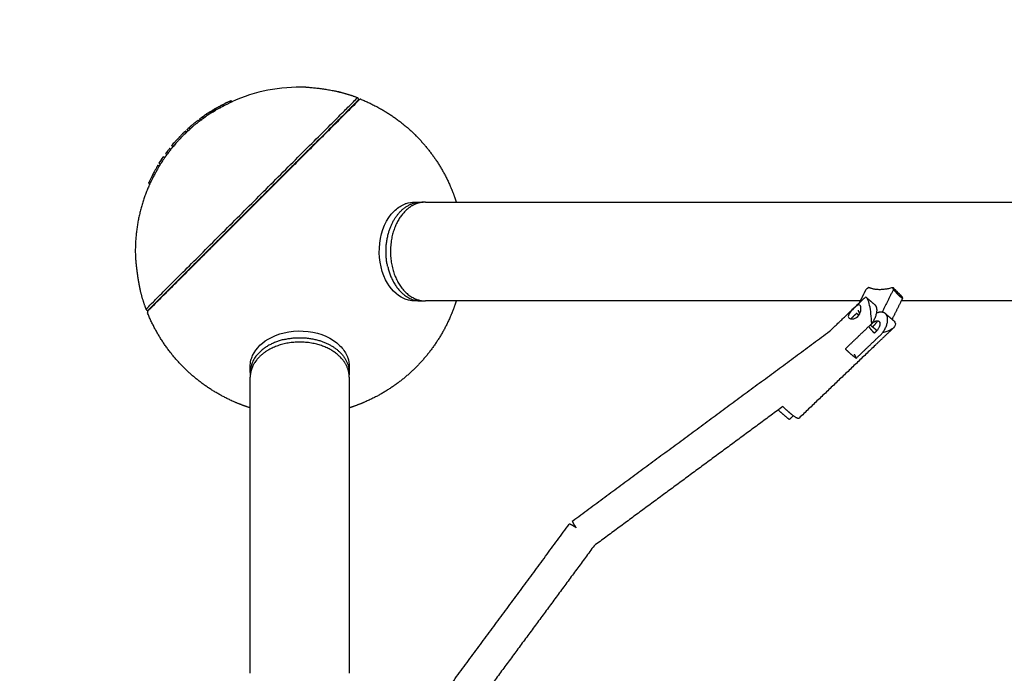
# Model space of a CAD drawing. Units: millimetres. Extents: x -4047 to 4047, y -4047 to 4047.
# Drawn here: x -2170 to -1570, y 1742 to 2141 of the extents above; entities that cross this region are included whole.
import ezdxf

# ---------------------------------------------------------------- set-up
doc = ezdxf.new("R2010")
doc.units = ezdxf.units.MM
doc.header["$MEASUREMENT"] = 0
doc.linetypes.add('Dashed', pattern=[4.699, 3.175, -1.524])
doc.layers.add('Component', color=7, linetype='Continuous', true_color=0x000000)
doc.layers.add('EN', color=70, linetype='Dashed', lineweight=60, true_color=0x7fff00)

msp = doc.modelspace()

# ---------------------------------------------------------------- linework, layer by layer
at = {"layer": 'Component', "color": 18, "lineweight": -3, "true_color": 0x000000}
for points, degree in [([(-1996.08, 2099.81), (-2011.56, 2100.39), (-2026.95, 2097.38), (-2041.06, 2091.01)], 3), ([(-2041.78, 2091.71), (-2041.78, 2091.71), (-2041.75, 2091.68), (-2041.69, 2091.62)], 3), ([(-2041.69, 2091.62), (-2041.68, 2091.61), (-2041.67, 2091.6), (-2041.65, 2091.59)], 3), ([(-2040.95, 2090.88), (-2041.3, 2091.23), (-2041.65, 2091.59)], 2), ([(-2055.8, 2082.78), (-2056.69, 2082.18), (-2057.53, 2081.55), (-2058.35, 2080.88)], 3), ([(-2056.59, 2082.24), (-2056.86, 2082.05), (-2057.13, 2081.87), (-2057.4, 2081.68)], 3), ([(-2055.76, 2082.81), (-2056.12, 2083.16), (-2056.47, 2083.51)], 2), ([(-2052.77, 2084.63), (-2053.79, 2084.07), (-2054.77, 2083.48), (-2055.72, 2082.84)], 3), ([(-2053.99, 2083.97), (-2054.28, 2083.79), (-2054.57, 2083.6), (-2054.85, 2083.4)], 3), ([(-2053.99, 2083.97), (-2053.03, 2084.59), (-2052.03, 2085.18), (-2050.99, 2085.72)], 3), ([(-2051.96, 2086.27), (-2052.47, 2085.96), (-2052.97, 2085.65), (-2053.48, 2085.34)], 3), ([(-2052.77, 2084.63), (-2053.12, 2084.99), (-2053.48, 2085.34)], 2), ([(-2050.99, 2085.72), (-2051.59, 2085.36), (-2052.18, 2085), (-2052.77, 2084.63)], 3), ([(-2051.97, 2086.27), (-2052, 2086.3), (-2052.04, 2086.33)], 2), ([(-2051.7, 2086.42), (-2051.79, 2086.37), (-2051.87, 2086.32), (-2051.96, 2086.27)], 3), ([(-2051.06, 2085.78), (-2051.38, 2086.1), (-2051.7, 2086.42)], 2), ([(-2051.04, 2085.76), (-2051.05, 2085.77), (-2051.06, 2085.78)], 2), ([(-2050.99, 2085.72), (-2051.02, 2085.74), (-2051.04, 2085.76)], 2), ([(-2062.73, 2078.83), (-2062.76, 2078.85), (-2062.78, 2078.88)], 2), ([(-2061.49, 2079.8), (-2061.14, 2079.45), (-2060.79, 2079.11)], 2), ([(-2059.06, 2081.59), (-2059.61, 2081.19), (-2060.16, 2080.79), (-2060.7, 2080.38)], 3), ([(-2059.99, 2079.67), (-2060.34, 2080.03), (-2060.7, 2080.38)], 2), ([(-2059.99, 2079.67), (-2059.16, 2080.38), (-2058.3, 2081.05), (-2057.4, 2081.68)], 3), ([(-2058.35, 2080.88), (-2058.9, 2080.49), (-2059.45, 2080.08), (-2059.99, 2079.67)], 3), ([(-2058.35, 2080.88), (-2058.7, 2081.24), (-2059.06, 2081.59)], 2), ([(-2071.34, 2071.25), (-2071.84, 2070.75), (-2072.32, 2070.23), (-2072.78, 2069.69)], 3), ([(-2070.63, 2070.54), (-2071.13, 2070.04), (-2071.61, 2069.52), (-2072.07, 2068.98)], 3), ([(-2068.65, 2072.48), (-2068.96, 2072.8), (-2069.28, 2073.11)], 2), ([(-2068.37, 2074.06), (-2068.38, 2074.07), (-2068.39, 2074.08)], 2), ([(-2068.34, 2074.03), (-2068.36, 2074.05), (-2068.37, 2074.06), (-2068.38, 2074.07)], 3), ([(-2067.69, 2073.38), (-2068.01, 2073.7), (-2068.33, 2074.02)], 2), ([(-2067.67, 2073.36), (-2067.68, 2073.37), (-2067.69, 2073.38)], 2), ([(-2067.62, 2073.31), (-2067.64, 2073.33), (-2067.67, 2073.36)], 2), ([(-2067.17, 2075.07), (-2067.19, 2075.1), (-2067.22, 2075.13)], 2), ([(-2066.53, 2074.44), (-2066.84, 2074.75), (-2067.16, 2075.07)], 2), ([(-2066.5, 2074.41), (-2066.51, 2074.42), (-2066.53, 2074.44)], 2), ([(-2066.51, 2074.42), (-2066.51, 2074.42), (-2066.51, 2074.42), (-2066.51, 2074.43)], 3), ([(-2066.46, 2074.37), (-2066.48, 2074.39), (-2066.5, 2074.41)], 2), ([(-2076.95, 2063.59), (-2077.26, 2063.91), (-2077.58, 2064.23)], 2), ([(-2074.54, 2067.81), (-2074.54, 2067.81), (-2074.54, 2067.81), (-2074.54, 2067.81)], 3), ([(-2081.41, 2059.47), (-2081.06, 2059.11), (-2080.71, 2058.76)], 2), ([(-2078.33, 2061.78), (-2078.69, 2062.14), (-2079.04, 2062.49)], 2), ([(-2077.83, 2062.52), (-2077.98, 2062.33), (-2078.15, 2062.09), (-2078.33, 2061.78)], 3), ([(-2086.14, 2052.36), (-2085.79, 2052.01), (-2085.43, 2051.65)], 2), ([(-2085.42, 2053.54), (-2085.06, 2053.18), (-2084.71, 2052.83)], 2), ([(-2084.53, 2054.93), (-2084.47, 2055.02), (-2084.4, 2055.12), (-2084.33, 2055.21)], 3), ([(-2084.33, 2055.21), (-2084.18, 2055.46), (-2084.02, 2055.71), (-2083.86, 2055.96)], 3), ([(-2082.78, 2057.54), (-2082.43, 2057.18), (-2082.08, 2056.83)], 2), ([(-2091.09, 2040.88), (-2091.44, 2041.23), (-2091.79, 2041.59)], 2), ([(-2024.61, 2031.36), (-2024.61, 2031.36), (-2024.61, 2031.36), (-2024.62, 2031.35)], 3), ([(-1929.62, 2029.86), (-1927.71, 2029.86), (-1925.81, 2029.86)], 2), ([(-1923.11, 2029.86), (-1862.91, 2029.86), (-1802.7, 2029.86), (-1742.49, 2029.86)], 3), ([(-2031.35, 2024.62), (-2031.36, 2024.61), (-2031.36, 2024.61), (-2031.37, 2024.61)], 3), ([(-1658.1, 1969.54), (-1656.33, 1973.08), (-1654.56, 1976.63)], 2), ([(-1652.93, 1977.82), (-1653.74, 1977.22), (-1654.56, 1976.63)], 2), ([(-1637.91, 1976.63), (-1641.4, 1969.64), (-1644.89, 1962.66)], 2), ([(-1638.34, 1977.82), (-1635.59, 1975.07), (-1632.84, 1972.32)], 2), ([(-1637.91, 1976.63), (-1638.12, 1977.22), (-1638.34, 1977.82)], 2), ([(-1925.81, 1969.54), (-1927.71, 1969.54), (-1929.62, 1969.54)], 2), ([(-1742.49, 1969.54), (-1802.7, 1969.54), (-1862.91, 1969.54), (-1923.11, 1969.54)], 3), ([(-1658.63, 1968.48), (-1657.04, 1970), (-1655.45, 1971.52)], 2), ([(-1654.35, 1971.56), (-1654.75, 1971.89), (-1655.12, 1971.84), (-1655.45, 1971.52)], 3), ([(-1654.3, 1971.51), (-1651.91, 1969.49), (-1649.53, 1967.47)], 2), ([(-1632.41, 1971.13), (-1632.81, 1970.33), (-1633.2, 1969.54)], 2), ([(-1632.84, 1972.32), (-1632.63, 1971.72), (-1632.41, 1971.13)], 2), ([(-1659.33, 1963.98), (-1659.3, 1964), (-1659.27, 1964.01)], 2), ([(-1642.86, 1961.83), (-1640.82, 1960.1), (-1638.78, 1958.37)], 2), ([(-1664.92, 1959.12), (-1664.92, 1959.12), (-1664.92, 1959.12)], 2), ([(-1652.04, 1954.87), (-1651.02, 1954.01), (-1650, 1953.15)], 2), ([(-1648, 1951.46), (-1649, 1952.3), (-1650, 1953.15)], 2), ([(-1661.93, 1937.19), (-1661.26, 1935.92), (-1660.6, 1934.65)], 2), ([(-2029.86, 1925.81), (-2029.86, 1927.71), (-2029.86, 1929.62)], 2), ([(-1969.54, 1929.62), (-1969.54, 1927.71), (-1969.54, 1925.81)], 2), ([(-2029.86, 1742.49), (-2029.86, 1802.7), (-2029.86, 1862.91), (-2029.86, 1923.11)], 3), ([(-1969.54, 1923.11), (-1969.54, 1862.91), (-1969.54, 1802.7), (-1969.54, 1742.49)], 3)]:
    msp.add_open_spline(points, degree=degree, dxfattribs=at)
for points, degree, knots in [([(-1975.5, 2096.86), (-1975.5, 2096.86), (-1975.58, 2096.88), (-1975.89, 2096.94), (-1976.28, 2097.03), (-1976.84, 2097.14), (-1977.54, 2097.29), (-1978.61, 2097.5), (-1979.92, 2097.74), (-1981.44, 2098.01), (-1982.94, 2098.26), (-1984.37, 2098.48), (-1985.81, 2098.69), (-1987.71, 2098.95), (-1989.59, 2099.18), (-1991.41, 2099.38), (-1992.73, 2099.51), (-1993.98, 2099.63), (-1994.88, 2099.71), (-1995.47, 2099.76), (-1995.93, 2099.79), (-1996.08, 2099.81), (-1996.08, 2099.81)], 3, [-52.570674, -52.570674, -52.570674, -52.570674, -51.661836, -50.825757, -50.07597, -49.403272, -48.227991, -47.201749, -45.508811, -43.815872, -42.346584, -40.877295, -39.456068, -38.03484, -35.195773, -33.775491, -32.355209, -30.865502, -29.375795, -28.608264, -27.840733, -26.285337, -26.285337, -26.285337, -26.285337]), ([(-1963.39, 2092.22), (-1963.39, 2092.22), (-1964.13, 2091.48), (-1967.58, 2088.03), (-1973.56, 2082.05), (-1980.53, 2075.08), (-1987.12, 2068.49), (-1992.45, 2063.16), (-1998.12, 2057.49), (-2005.76, 2049.85), (-2015.66, 2039.95), (-2025.72, 2029.89), (-2033.7, 2021.91), (-2039.66, 2015.95), (-2045.63, 2009.98), (-2051.64, 2003.97), (-2057.49, 1998.12), (-2065.07, 1990.54), (-2071.95, 1983.66), (-2077.89, 1977.72), (-2081.79, 1973.82), (-2085.1, 1970.51), (-2088.58, 1967.03), (-2091.46, 1964.15), (-2092.22, 1963.39), (-2092.22, 1963.39)], 3, [0, 0, 0, 0, 16.66997, 34.341514, 52.750191, 71.550903, 80.951259, 90.351615, 99.555954, 108.760292, 125.931049, 143.101806, 151.436791, 159.771776, 168.607548, 177.44332, 186.647658, 195.851997, 214.652709, 224.053065, 233.453421, 242.65776, 251.862098, 269.032855, 286.203612, 286.203612, 286.203612, 286.203612]), ([(-2052.04, 2086.33), (-2052.04, 2086.33), (-2052.03, 2086.34), (-2052.01, 2086.35), (-2051.91, 2086.41), (-2051.51, 2086.63), (-2050.83, 2087), (-2050.37, 2087.24), (-2049.83, 2087.54), (-2048.57, 2088.21), (-2047.91, 2088.56), (-2047.24, 2088.91), (-2045.42, 2089.87), (-2043.57, 2090.78), (-2041.7, 2091.63)], 3, [24.960185, 24.960185, 24.960185, 24.960185, 25.605092, 25.605092, 25.605092, 28.994293, 28.994293, 28.994293, 31.285269, 31.285269, 33.548011, 33.548011, 33.548011, 39.728203, 39.728203, 39.728203, 39.728203]), ([(-2041.65, 2091.59), (-2043.53, 2090.74), (-2045.38, 2089.83), (-2047.2, 2088.87), (-2047.87, 2088.52), (-2048.54, 2088.16), (-2049.81, 2087.49), (-2050.36, 2087.19), (-2050.84, 2086.95), (-2051.23, 2086.74), (-2051.54, 2086.58), (-2051.94, 2086.37), (-2052.03, 2086.33), (-2052.04, 2086.33)], 3, [10.356083, 10.356083, 10.356083, 10.356083, 16.536685, 16.536685, 16.536685, 18.800319, 18.800319, 21.104072, 21.104072, 21.104072, 23.038937, 23.038937, 24.960185, 24.960185, 24.960185, 24.960185]), ([(-2040.99, 2090.92), (-2042.87, 2090.07), (-2044.72, 2089.17), (-2046.54, 2088.2), (-2047.2, 2087.85), (-2047.87, 2087.5), (-2049.12, 2086.83), (-2049.66, 2086.54), (-2050.12, 2086.29), (-2050.54, 2086.07), (-2050.85, 2085.9), (-2051.05, 2085.79)], 3, [-39.728203, -39.728203, -39.728203, -39.728203, -33.548011, -33.548011, -33.548011, -31.285269, -31.285269, -28.994293, -28.994293, -28.994293, -26.927256, -26.927256, -26.927256, -26.927256]), ([(-2040.95, 2090.88), (-2042.82, 2090.03), (-2044.67, 2089.13), (-2046.5, 2088.16), (-2047.16, 2087.81), (-2047.83, 2087.46), (-2049.1, 2086.78), (-2049.66, 2086.49), (-2050.13, 2086.24), (-2050.52, 2086.03), (-2050.83, 2085.87), (-2051.03, 2085.77)], 3, [10.356083, 10.356083, 10.356083, 10.356083, 16.536684, 16.536684, 16.536684, 18.800318, 18.800318, 21.104071, 21.104071, 21.104071, 23.033656, 23.033656, 23.033656, 23.033656]), ([(-1964.19, 2091.78), (-1964.19, 2091.78), (-1964.28, 2091.7), (-1964.45, 2091.52), (-1964.63, 2091.34), (-1964.9, 2091.07), (-1965.25, 2090.72), (-1965.63, 2090.34), (-1966.1, 2089.87), (-1966.67, 2089.3), (-1967.24, 2088.73), (-1967.91, 2088.06), (-1968.67, 2087.3), (-1969.46, 2086.51), (-1970.35, 2085.62), (-1971.34, 2084.63), (-1972.33, 2083.65), (-1973.41, 2082.56), (-1974.59, 2081.38), (-1976.99, 2078.98), (-1979.77, 2076.2), (-1982.87, 2073.1), (-1985.98, 2070), (-1989.4, 2066.57), (-1993.07, 2062.9), (-1994.87, 2061.1), (-1996.73, 2059.24), (-1998.64, 2057.33), (-2000.55, 2055.43), (-2002.5, 2053.47), (-2004.5, 2051.47), (-2008.23, 2047.74), (-2012.09, 2043.88), (-2016.03, 2039.94), (-2018.86, 2037.11), (-2021.73, 2034.24), (-2024.61, 2031.36)], 3, [283.448896, 283.448896, 283.448896, 283.448896, 291.703656, 291.703656, 291.703656, 299.958416, 299.958416, 299.958416, 308.709144, 308.709144, 308.709144, 317.459872, 317.459872, 317.459872, 326.575618, 326.575618, 326.575618, 335.691365, 335.691365, 335.691365, 354.311119, 354.311119, 354.311119, 372.930874, 372.930874, 372.930874, 382.046621, 382.046621, 382.046621, 391.162367, 391.162367, 391.162367, 408.167855, 408.167855, 408.167855, 420.393379, 420.393379, 420.393379, 420.393379]), ([(-2060.7, 2080.38), (-2059.87, 2081.09), (-2059.01, 2081.75), (-2058.11, 2082.39), (-2057.84, 2082.57), (-2057.57, 2082.76), (-2057.3, 2082.94)], 3, [27.568066, 27.568066, 27.568066, 27.568066, 33.045705, 33.045705, 33.045705, 34.674491, 34.674491, 34.674491, 34.674491]), ([(-2056.47, 2083.51), (-2056.48, 2083.5), (-2056.5, 2083.5), (-2056.51, 2083.49), (-2057.39, 2082.89), (-2058.24, 2082.26), (-2059.06, 2081.59)], 3, [20.025704, 20.025704, 20.025704, 20.025704, 20.111585, 20.111585, 20.111585, 25.52971, 25.52971, 25.52971, 25.52971]), ([(-2053.48, 2085.34), (-2054.49, 2084.78), (-2055.48, 2084.18), (-2056.42, 2083.54), (-2056.44, 2083.53), (-2056.45, 2083.52), (-2056.47, 2083.51)], 3, [14.353028, 14.353028, 14.353028, 14.353028, 19.937765, 19.937765, 19.937765, 20.025704, 20.025704, 20.025704, 20.025704]), ([(-2055.54, 2084.12), (-2055.26, 2084.31), (-2054.98, 2084.5), (-2054.7, 2084.68), (-2053.82, 2085.25), (-2052.91, 2085.78), (-2051.97, 2086.28)], 3, [5.028982, 5.028982, 5.028982, 5.028982, 6.675429, 6.675429, 6.675429, 11.77636, 11.77636, 11.77636, 11.77636]), ([(-2051.03, 2085.77), (-2051.03, 2085.77), (-2051.03, 2085.77), (-2051.24, 2085.66), (-2051.33, 2085.62), (-2051.33, 2085.63)], 3, [23.033656, 23.033656, 23.033656, 23.033656, 23.038936, 23.038936, 24.960184, 24.960184, 24.960184, 24.960184]), ([(-2061.5, 2079.81), (-2061.49, 2079.81), (-2061.49, 2079.81), (-2061.53, 2079.77), (-2061.55, 2079.75), (-2061.69, 2079.63), (-2061.84, 2079.51), (-2062.14, 2079.27), (-2062.28, 2079.17), (-2062.47, 2079.03), (-2062.52, 2078.99), (-2062.63, 2078.9), (-2062.68, 2078.87), (-2062.73, 2078.83), (-2063.27, 2078.44), (-2063.79, 2078.04), (-2064.82, 2077.22), (-2065.32, 2076.81), (-2065.82, 2076.38), (-2066.29, 2075.97), (-2066.76, 2075.55), (-2067.22, 2075.13)], 3, [0, 0, 0, 0, 0.323112, 0.323112, 0.589177, 0.589177, 1.188754, 1.188754, 1.723193, 1.723193, 1.987168, 1.987168, 2.265177, 2.265177, 2.265177, 5.04668, 5.04668, 7.828182, 7.828182, 7.828182, 10.481534, 10.481534, 10.481534, 10.481534]), ([(-2060.79, 2079.11), (-2060.79, 2079.1), (-2060.79, 2079.1), (-2060.82, 2079.06), (-2060.85, 2079.04), (-2060.98, 2078.92), (-2061.13, 2078.8), (-2061.43, 2078.57), (-2061.57, 2078.46), (-2061.76, 2078.32), (-2061.81, 2078.28), (-2061.93, 2078.2), (-2061.97, 2078.16), (-2062.03, 2078.12), (-2062.56, 2077.73), (-2063.08, 2077.33), (-2064.11, 2076.52), (-2064.62, 2076.1), (-2065.11, 2075.67)], 3, [53.2518, 53.2518, 53.2518, 53.2518, 53.574912, 53.574912, 53.840977, 53.840977, 54.440554, 54.440554, 54.974993, 54.974993, 55.238968, 55.238968, 55.516978, 55.516978, 55.516978, 58.29848, 58.29848, 61.079982, 61.079982, 61.079982, 61.079982]), ([(-2064.94, 2077.12), (-2064.65, 2077.37), (-2064.35, 2077.62), (-2064.06, 2077.86), (-2063.64, 2078.2), (-2063.21, 2078.54), (-2062.78, 2078.88)], 3, [33.223013, 33.223013, 33.223013, 33.223013, 34.849222, 34.849222, 34.849222, 37.157709, 37.157709, 37.157709, 37.157709]), ([(-2069.28, 2073.11), (-2069.63, 2072.83), (-2069.97, 2072.53), (-2070.48, 2072.08), (-2070.64, 2071.93), (-2070.88, 2071.7), (-2070.96, 2071.63), (-2071.07, 2071.52), (-2071.11, 2071.48), (-2071.16, 2071.43), (-2071.18, 2071.41), (-2071.22, 2071.38), (-2071.23, 2071.36), (-2071.25, 2071.34)], 3, [7.438787, 7.438787, 7.438787, 7.438787, 10.076393, 10.076393, 11.372536, 11.372536, 12.003585, 12.003585, 12.29765, 12.29765, 12.444682, 12.444682, 12.591715, 12.591715, 12.591715, 12.591715]), ([(-2070.54, 2070.63), (-2070.53, 2070.65), (-2070.51, 2070.67), (-2070.47, 2070.7), (-2070.46, 2070.72), (-2070.4, 2070.78), (-2070.37, 2070.81), (-2070.25, 2070.92), (-2070.17, 2071), (-2069.93, 2071.22), (-2069.77, 2071.37), (-2069.27, 2071.83), (-2068.92, 2072.12), (-2068.57, 2072.41)], 3, [-12.591715, -12.591715, -12.591715, -12.591715, -12.444682, -12.444682, -12.29765, -12.29765, -12.003585, -12.003585, -11.372536, -11.372536, -10.076393, -10.076393, -7.438787, -7.438787, -7.438787, -7.438787]), ([(-2067.16, 2075.07), (-2067.46, 2074.8), (-2067.76, 2074.54), (-2068.06, 2074.26), (-2068.15, 2074.18), (-2068.24, 2074.1), (-2068.33, 2074.02)], 3, [16.748903, 16.748903, 16.748903, 16.748903, 17.954354, 17.954354, 17.954354, 18.320408, 18.320408, 18.320408, 18.320408]), ([(-2066.46, 2074.37), (-2066.76, 2074.1), (-2067.05, 2073.83), (-2067.35, 2073.56), (-2067.44, 2073.47), (-2067.53, 2073.39), (-2067.62, 2073.31)], 3, [16.748903, 16.748903, 16.748903, 16.748903, 17.954354, 17.954354, 17.954354, 18.320408, 18.320408, 18.320408, 18.320408]), ([(-2077.58, 2064.23), (-2077.32, 2064.6), (-2077.04, 2064.97), (-2076.48, 2065.69), (-2076.19, 2066.04), (-2075.89, 2066.38)], 3, [-5.377365, -5.377365, -5.377365, -5.377365, -2.688682, -2.688682, 0, 0, 0, 0]), ([(-2075.18, 2065.68), (-2075.48, 2065.33), (-2075.77, 2064.98), (-2076.34, 2064.26), (-2076.61, 2063.9), (-2076.87, 2063.52)], 3, [0, 0, 0, 0, 2.688682, 2.688682, 5.377365, 5.377365, 5.377365, 5.377365]), ([(-2074.54, 2067.81), (-2074.63, 2067.73), (-2074.71, 2067.65), (-2075.17, 2067.18), (-2075.54, 2066.79), (-2075.89, 2066.38)], 3, [3.420429, 3.420429, 3.420429, 3.420429, 4.127322, 4.127322, 7.346579, 7.346579, 7.346579, 7.346579]), ([(-2072.07, 2068.98), (-2072.12, 2068.93), (-2072.17, 2068.87), (-2072.26, 2068.77), (-2072.29, 2068.73), (-2072.37, 2068.64), (-2072.42, 2068.59), (-2072.54, 2068.46), (-2072.6, 2068.38), (-2072.79, 2068.18), (-2072.89, 2068.06), (-2073.19, 2067.75), (-2073.36, 2067.58), (-2073.63, 2067.3), (-2073.71, 2067.23), (-2073.9, 2067.04), (-2074, 2066.95), (-2074.46, 2066.47), (-2074.83, 2066.08), (-2075.18, 2065.68)], 3, [0, 0, 0, 0, 0.405004, 0.405004, 0.615129, 0.615129, 0.89393, 0.89393, 1.23798, 1.23798, 1.712796, 1.712796, 2.508817, 2.508817, 3.353894, 3.353894, 4.127322, 4.127322, 7.346579, 7.346579, 7.346579, 7.346579]), ([(-2072.78, 2069.69), (-2072.83, 2069.64), (-2072.88, 2069.58), (-2072.96, 2069.48), (-2073, 2069.44), (-2073.08, 2069.35), (-2073.12, 2069.3), (-2073.24, 2069.16), (-2073.31, 2069.09), (-2073.49, 2068.89), (-2073.6, 2068.77), (-2073.9, 2068.45), (-2074.06, 2068.29), (-2074.34, 2068.01), (-2074.42, 2067.93), (-2074.53, 2067.83), (-2074.53, 2067.82), (-2074.54, 2067.81)], 3, [0, 0, 0, 0, 0.405004, 0.405004, 0.615129, 0.615129, 0.89393, 0.89393, 1.23798, 1.23798, 1.712796, 1.712796, 2.508817, 2.508817, 3.353894, 3.353894, 3.411262, 3.411262, 3.411262, 3.411262]), ([(-2079.04, 2062.49), (-2079.06, 2062.46), (-2079.08, 2062.42), (-2079.17, 2062.29), (-2079.22, 2062.22), (-2079.36, 2062.02), (-2079.45, 2061.9), (-2079.68, 2061.6), (-2079.81, 2061.44), (-2079.99, 2061.23), (-2080.04, 2061.17), (-2080.13, 2061.06), (-2080.16, 2061.02), (-2080.24, 2060.93), (-2080.28, 2060.89), (-2080.39, 2060.76), (-2080.47, 2060.67), (-2080.84, 2060.22), (-2081.13, 2059.85), (-2081.41, 2059.47)], 3, [0, 0, 0, 0, 0.480529, 0.480529, 0.883002, 0.883002, 1.33917, 1.33917, 2.006205, 2.006205, 2.377765, 2.377765, 2.71663, 2.71663, 3.119652, 3.119652, 3.861737, 3.861737, 6.963554, 6.963554, 6.963554, 6.963554]), ([(-2078.33, 2061.78), (-2078.35, 2061.75), (-2078.37, 2061.71), (-2078.46, 2061.59), (-2078.51, 2061.51), (-2078.66, 2061.32), (-2078.75, 2061.2), (-2078.98, 2060.9), (-2079.1, 2060.74), (-2079.28, 2060.52), (-2079.33, 2060.46), (-2079.42, 2060.36), (-2079.46, 2060.31), (-2079.53, 2060.23), (-2079.57, 2060.18), (-2079.69, 2060.05), (-2079.76, 2059.96), (-2080.14, 2059.52), (-2080.43, 2059.14), (-2080.71, 2058.76)], 3, [0, 0, 0, 0, 0.480529, 0.480529, 0.883002, 0.883002, 1.33917, 1.33917, 2.006205, 2.006205, 2.377765, 2.377765, 2.71663, 2.71663, 3.119652, 3.119652, 3.861737, 3.861737, 6.963554, 6.963554, 6.963554, 6.963554]), ([(-2086.14, 2052.36), (-2086.14, 2052.36), (-2086.18, 2052.28), (-2086.37, 2051.94), (-2086.51, 2051.68), (-2086.69, 2051.35), (-2086.91, 2050.94), (-2087.18, 2050.46), (-2087.78, 2049.36), (-2088.1, 2048.78), (-2088.41, 2048.2), (-2088.83, 2047.43), (-2089.24, 2046.65), (-2089.64, 2045.86), (-2089.94, 2045.27), (-2090.24, 2044.68), (-2090.81, 2043.55), (-2091.05, 2043.05), (-2091.26, 2042.64), (-2091.44, 2042.29), (-2091.57, 2042.02), (-2091.75, 2041.67), (-2091.79, 2041.59), (-2091.79, 2041.59)], 3, [0, 0, 0, 0, 1.654963, 1.654963, 3.321995, 3.321995, 3.321995, 5.332402, 5.332402, 7.306638, 7.306638, 7.306638, 9.94982, 9.94982, 9.94982, 11.934672, 11.934672, 13.958301, 13.958301, 13.958301, 15.631232, 15.631232, 17.293024, 17.293024, 17.293024, 17.293024]), ([(-2082.78, 2057.54), (-2083.14, 2057.02), (-2083.48, 2056.48), (-2083.8, 2055.93), (-2083.85, 2055.84), (-2083.9, 2055.74), (-2084.03, 2055.53), (-2084.08, 2055.45), (-2084.19, 2055.27), (-2084.25, 2055.17), (-2084.38, 2054.97), (-2084.45, 2054.87), (-2084.58, 2054.67), (-2084.64, 2054.59), (-2084.74, 2054.44), (-2084.79, 2054.38), (-2084.85, 2054.3), (-2084.87, 2054.27), (-2084.89, 2054.25), (-2085.08, 2054.03), (-2085.26, 2053.79), (-2085.42, 2053.54)], 3, [0, 0, 0, 0, 4.100731, 4.100731, 4.100731, 4.799673, 4.799673, 5.15167, 5.15167, 5.503864, 5.503864, 5.870111, 5.870111, 6.236553, 6.236553, 6.604276, 6.604276, 6.979698, 6.979698, 6.979698, 10.722772, 10.722772, 10.722772, 10.722772]), ([(-2082.08, 2056.83), (-2082.44, 2056.31), (-2082.77, 2055.78), (-2083.09, 2055.22), (-2083.14, 2055.13), (-2083.2, 2055.03), (-2083.32, 2054.82), (-2083.37, 2054.74), (-2083.48, 2054.56), (-2083.54, 2054.47), (-2083.68, 2054.26), (-2083.74, 2054.16), (-2083.87, 2053.97), (-2083.93, 2053.88), (-2084.04, 2053.73), (-2084.08, 2053.67), (-2084.14, 2053.59), (-2084.16, 2053.57), (-2084.18, 2053.55), (-2084.37, 2053.32), (-2084.55, 2053.09), (-2084.71, 2052.83)], 3, [0, 0, 0, 0, 4.100731, 4.100731, 4.100731, 4.799673, 4.799673, 5.15167, 5.15167, 5.503864, 5.503864, 5.870111, 5.870111, 6.236553, 6.236553, 6.604276, 6.604276, 6.979698, 6.979698, 6.979698, 10.722772, 10.722772, 10.722772, 10.722772]), ([(-2085.43, 2051.65), (-2085.43, 2051.65), (-2085.47, 2051.58), (-2085.66, 2051.24), (-2085.8, 2050.98), (-2085.98, 2050.64), (-2086.21, 2050.24), (-2086.47, 2049.75), (-2087.07, 2048.65), (-2087.39, 2048.07), (-2087.7, 2047.5), (-2088.12, 2046.72), (-2088.53, 2045.94), (-2088.93, 2045.16), (-2089.23, 2044.57), (-2089.53, 2043.97), (-2090.1, 2042.84), (-2090.35, 2042.35), (-2090.56, 2041.93), (-2090.73, 2041.58), (-2090.87, 2041.31), (-2091.05, 2040.96), (-2091.09, 2040.88), (-2091.09, 2040.88)], 3, [0, 0, 0, 0, 1.654963, 1.654963, 3.321995, 3.321995, 3.321995, 5.332402, 5.332402, 7.306638, 7.306638, 7.306638, 9.94982, 9.94982, 9.94982, 11.934672, 11.934672, 13.958301, 13.958301, 13.958301, 15.631232, 15.631232, 17.293024, 17.293024, 17.293024, 17.293024]), ([(-2024.62, 2031.35), (-2025.74, 2030.23), (-2026.86, 2029.11), (-2027.99, 2027.99), (-2029.11, 2026.86), (-2030.23, 2025.74), (-2031.35, 2024.62)], 3, [420.408543, 420.408543, 420.408543, 420.408543, 425.173343, 425.173343, 425.173343, 429.937978, 429.937978, 429.937978, 429.937978]), ([(-1947.35, 1982.42), (-1950.6, 1988.91), (-1951.89, 1996.92), (-1950.94, 2004.75), (-1949.99, 2012.58), (-1946.88, 2019.58), (-1942.24, 2024.21), (-1940.42, 2026.03), (-1938.39, 2027.46), (-1936.24, 2028.42), (-1936, 2028.52), (-1935.76, 2028.63), (-1935.29, 2028.81), (-1935.05, 2028.9), (-1934.82, 2028.98), (-1933.11, 2029.57), (-1931.37, 2029.86), (-1929.62, 2029.86)], 3, [0, 0, 0, 0, 0.947403, 0.947403, 0.947403, 1.896448, 1.896448, 1.896448, 2.264351, 2.264351, 2.264351, 2.305412, 2.305412, 2.344558, 2.344558, 2.344558, 2.629939, 2.629939, 2.629939, 2.629939]), ([(-2031.37, 2024.61), (-2032.18, 2023.79), (-2033, 2022.97), (-2033.81, 2022.16), (-2035.75, 2020.22), (-2037.68, 2018.29), (-2039.59, 2016.38), (-2041.62, 2014.35), (-2043.63, 2012.34), (-2045.62, 2010.36), (-2047.6, 2008.37), (-2049.55, 2006.42), (-2051.47, 2004.5), (-2053.47, 2002.5), (-2055.43, 2000.55), (-2057.33, 1998.64), (-2059.24, 1996.73), (-2061.1, 1994.87), (-2062.9, 1993.07), (-2066.57, 1989.4), (-2070, 1985.98), (-2073.1, 1982.87), (-2076.2, 1979.77), (-2078.98, 1976.99), (-2081.39, 1974.59), (-2082.56, 1973.41), (-2083.65, 1972.33), (-2084.63, 1971.34), (-2085.62, 1970.35), (-2086.51, 1969.46), (-2087.31, 1968.67), (-2088.78, 1967.19), (-2089.9, 1966.07), (-2090.65, 1965.32), (-2091.41, 1964.57), (-2091.78, 1964.19), (-2091.78, 1964.19)], 3, [429.955139, 429.955139, 429.955139, 429.955139, 433.428104, 433.428104, 433.428104, 441.682864, 441.682864, 441.682864, 450.433592, 450.433592, 450.433592, 459.184319, 459.184319, 459.184319, 468.300066, 468.300066, 468.300066, 477.415812, 477.415812, 477.415812, 496.035567, 496.035567, 496.035567, 514.655322, 514.655322, 514.655322, 523.771069, 523.771069, 523.771069, 532.886815, 532.886815, 532.886815, 549.892303, 549.892303, 549.892303, 566.897791, 566.897791, 566.897791, 566.897791]), ([(-1929.62, 1969.54), (-1930.86, 1969.54), (-1932.11, 1969.68), (-1933.34, 1969.98), (-1934.33, 1970.22), (-1935.3, 1970.56), (-1936.24, 1970.98), (-1940.78, 1973.01), (-1944.67, 1977.05), (-1947.35, 1982.42)], 3, [6.398786, 6.398786, 6.398786, 6.398786, 6.60216, 6.60216, 6.60216, 6.763946, 6.763946, 6.763946, 7.545009, 7.545009, 7.545009, 7.545009]), ([(-1651.19, 1955.68), (-1651.27, 1957.69), (-1651.42, 1959.76), (-1651.65, 1961.77), (-1652.05, 1965.31), (-1652.75, 1968.85), (-1653.7, 1970.65), (-1653.92, 1971.08), (-1654.14, 1971.38), (-1654.35, 1971.56)], 3, [0.2916725, 0.2916725, 0.2916725, 0.2916725, 0.5376155, 0.5376155, 0.5376155, 0.9813298, 0.9813298, 0.9813298, 1.0862777, 1.0862777, 1.0862777, 1.0862777]), ([(-1662.25, 1964.86), (-1663.23, 1963.93), (-1664.17, 1962.94), (-1664.79, 1962), (-1665.4, 1961.07), (-1665.63, 1960.22), (-1665.28, 1959.56), (-1665.2, 1959.4), (-1665.07, 1959.25), (-1664.92, 1959.12)], 3, [0, 0, 0, 0, 0.1632766, 0.1632766, 0.1632766, 0.326391, 0.326391, 0.326391, 0.3679799, 0.3679799, 0.3679799, 0.3679799]), ([(-1664.92, 1959.12), (-1664.48, 1958.75), (-1663.79, 1958.55), (-1662.98, 1958.57), (-1661.9, 1958.61), (-1660.67, 1959.07), (-1659.7, 1960.01), (-1658.72, 1960.94), (-1658.12, 1962.22), (-1657.87, 1963.47), (-1657.62, 1964.71), (-1657.71, 1965.83), (-1658.06, 1966.48), (-1658.14, 1966.65), (-1658.24, 1966.78), (-1658.36, 1966.88)], 3, [0.3680251, 0.3680251, 0.3680251, 0.3680251, 0.4895054, 0.4895054, 0.4895054, 0.652782, 0.652782, 0.652782, 0.8160586, 0.8160586, 0.8160586, 0.979173, 0.979173, 0.979173, 1.0208071, 1.0208071, 1.0208071, 1.0208071]), ([(-1659.02, 1960.78), (-1659.72, 1961.37), (-1660.42, 1961.96), (-1662.15, 1960.31), (-1663.89, 1958.65)], 2, [2.6969359, 2.6969359, 2.6969359, 2.781, 2.781, 2.9728997, 2.9728997, 2.9728997]), ([(-1658.36, 1966.88), (-1658.69, 1967.16), (-1659.14, 1967.15), (-1659.68, 1966.9), (-1660.4, 1966.55), (-1661.27, 1965.79), (-1662.25, 1964.86)], 3, [1.0208071, 1.0208071, 1.0208071, 1.0208071, 1.1422874, 1.1422874, 1.1422874, 1.305564, 1.305564, 1.305564, 1.305564]), ([(-2016.98, 1947.35), (-2010.49, 1950.6), (-2002.47, 1951.89), (-1994.65, 1950.94), (-1986.81, 1949.99), (-1979.82, 1946.88), (-1975.18, 1942.24), (-1973.36, 1940.42), (-1971.94, 1938.39), (-1970.98, 1936.24), (-1970.87, 1936), (-1970.77, 1935.76), (-1970.58, 1935.29), (-1970.5, 1935.05), (-1970.42, 1934.82), (-1969.83, 1933.11), (-1969.54, 1931.37), (-1969.54, 1929.62)], 3, [0, 0, 0, 0, 0.947403, 0.947403, 0.947403, 1.896448, 1.896448, 1.896448, 2.264351, 2.264351, 2.264351, 2.305412, 2.305412, 2.344558, 2.344558, 2.344558, 2.629939, 2.629939, 2.629939, 2.629939]), ([(-1651.19, 1955.68), (-1654.81, 1952.22), (-1658.42, 1948.76), (-1662.84, 1944.53), (-1667.26, 1940.3)], 2, [-0.8893, -0.8893, -0.8893, -0.4893, -0.4893, 0, 0, 0]), ([(-1660.6, 1934.65), (-1656.18, 1938.88), (-1651.75, 1943.12), (-1648.14, 1946.57), (-1644.53, 1950.03)], 2, [2.0669318, 2.0669318, 2.0669318, 2.5562318, 2.5562318, 2.9562318, 2.9562318, 2.9562318]), ([(-1637.89, 1953.17), (-1638.42, 1952.67), (-1639.09, 1952.21), (-1639.86, 1951.79), (-1641.17, 1951.08), (-1642.77, 1950.5), (-1644.53, 1950.03)], 3, [0.2964385, 0.2964385, 0.2964385, 0.2964385, 0.443716, 0.443716, 0.443716, 0.689659, 0.689659, 0.689659, 0.689659]), ([(-2029.86, 1929.62), (-2029.86, 1930.86), (-2029.71, 1932.11), (-2029.41, 1933.34), (-2029.17, 1934.33), (-2028.84, 1935.3), (-2028.42, 1936.24), (-2026.39, 1940.78), (-2022.35, 1944.67), (-2016.98, 1947.35)], 3, [6.398786, 6.398786, 6.398786, 6.398786, 6.60216, 6.60216, 6.60216, 6.763946, 6.763946, 6.763946, 7.545009, 7.545009, 7.545009, 7.545009]), ([(-1698.92, 1899.57), (-1700.14, 1898.4), (-1701.37, 1897.23), (-1704.79, 1900.12), (-1708.21, 1903.02)], 2, [2.6835505, 2.6835505, 2.6835505, 2.819, 2.819, 3.2293666, 3.2293666, 3.2293666])]:
    msp.add_open_spline(points, degree=degree, knots=knots, dxfattribs=at)
for points, weights in [([(-1975.81, 2096.89), (-1975.68, 2096.9), (-1975.55, 2096.87)], [0.820351644606, 0.880346109352, 0.96023737134]), ([(-1964.54, 2093.43), (-1969.92, 2095.46), (-1975.5, 2096.86)], [0.882006734099, 0.872840890748, 0.866627694573]), ([(-1964.19, 2091.78), (-1963.09, 2092.88), (-1964.54, 2093.43)], [0.99999978179, 0.542381413521, 1.00003394434]), ([(-1962.31, 2092.44), (-1962.92, 2092.69), (-1963.39, 2092.22)], [1, 0.834088184873, 1]), ([(-2055.72, 2082.84), (-2055.76, 2082.81), (-2055.8, 2082.78)], [0.933056789593, 0.93320575793, 0.933355005395]), ([(-2051.33, 2085.63), (-2052.67, 2084.82), (-2053.99, 2083.97)], [0.919043443791, 0.923049869794, 0.927301393312]), ([(-2057.4, 2081.68), (-2059.15, 2080.45), (-2060.84, 2079.15)], [0.939003988079, 0.945383203828, 0.952238652567]), ([(-2070.59, 2070.59), (-2070.61, 2070.57), (-2070.63, 2070.54)], [1, 0.999869014885, 0.999738146927]), ([(-2067.69, 2073.38), (-2069.17, 2072.01), (-2070.59, 2070.59)], [0.98393258882, 0.991732953183, 1]), ([(-2065.11, 2075.67), (-2065.82, 2075.06), (-2066.52, 2074.43)], [0.971093005964, 0.974486207594, 0.977977366134]), ([(-2075.18, 2065.68), (-2076.54, 2064.13), (-2077.83, 2062.52)], [0.97379380359, 0.966327437462, 0.959324697678]), ([(-2080.71, 2058.76), (-2081.4, 2057.8), (-2082.08, 2056.83)], [0.94405726077, 0.940430950405, 0.936949939095]), ([(-2084.71, 2052.83), (-2085.07, 2052.24), (-2085.43, 2051.65)], [0.923610608092, 0.921784034333, 0.920005084099]), ([(-2085.42, 2053.54), (-2084.98, 2054.24), (-2084.53, 2054.93)], [0.923610608092, 0.925791951991, 0.928041215533]), ([(-2083.86, 2055.96), (-2083.33, 2056.75), (-2082.78, 2057.54)], [0.931467954723, 0.934162358621, 0.936949939095]), ([(-2091.09, 2040.88), (-2100.7, 2019.5), (-2099.81, 1996.08)], [0.892801638888, 0.850077550857, 0.853861212277]), ([(-1938.12, 2024.33), (-1932.59, 2029.86), (-1925.81, 2029.86)], [1, 0.953020613871, 1]), ([(-1925.81, 2029.86), (-1925.13, 2029.86), (-1924.46, 2029.8)], [1, 0.992357694219, 0.985759019964]), ([(-1946.07, 1990.29), (-1950.99, 2011.46), (-1938.12, 2024.33)], [1, 0.804304649281, 1]), ([(-1946.07, 1990.29), (-1941.25, 1969.54), (-1925.81, 1969.54)], [1, 0.809929459852, 1]), ([(-2096.86, 1975.5), (-2095.46, 1969.92), (-2093.43, 1964.54)], [0.86662769161, 0.872840890044, 0.882006738469]), ([(-1652.93, 1977.82), (-1646.88, 1975.33), (-1638.34, 1977.82)], [1, 0.959249599414, 1]), ([(-1925.81, 1969.54), (-1925.13, 1969.54), (-1924.45, 1969.6)], [1, 0.997478076045, 0.995969232991]), ([(-2093.43, 1964.54), (-2092.88, 1963.09), (-2091.78, 1964.19)], [1, 0.54239827595, 1]), ([(-2092.22, 1963.39), (-2092.69, 1962.92), (-2092.44, 1962.31)], [0.999999920891, 0.834097261817, 0.999981926197]), ([(-1642.86, 1961.83), (-1644.77, 1963.45), (-1648.33, 1962.12)], [0.930031692125, 0.833500054685, 0.858811565435]), ([(-1647.63, 1957.39), (-1648.89, 1955.41), (-1650.67, 1953.72)], [0.95907413002, 0.916482950943, 0.913923379426]), ([(-1650.71, 1951.1), (-1651.79, 1952.39), (-1652.98, 1953.95)], [1, 0.923482396551, 0.886944849051]), ([(-1651.65, 1955.24), (-1651.64, 1955.23), (-1651.63, 1955.22)], [0.854008327251, 0.853983796802, 0.853960589049]), ([(-1651.64, 1955.23), (-1651.46, 1955.41), (-1651.28, 1955.59)], [0.962090216578, 0.979628170629, 1]), ([(-1649.68, 1949.9), (-1650.16, 1950.44), (-1650.71, 1951.1)], [0.930014906664, 0.959371771693, 1]), ([(-2009.11, 1946.07), (-2029.86, 1941.25), (-2029.86, 1925.81)], [1, 0.809929459852, 1]), ([(-2009.11, 1946.07), (-1987.94, 1950.99), (-1975.07, 1938.12)], [1, 0.804304649281, 1]), ([(-2017.11, 1940.53), (-2029.86, 1934.15), (-2029.86, 1923.11)], [1, 0.823443287197, 0.859744167766]), ([(-1975.07, 1938.12), (-1969.54, 1932.59), (-1969.54, 1925.81)], [1, 0.953020613871, 1]), ([(-2029.86, 1925.81), (-2029.86, 1925.13), (-2029.8, 1924.46)], [1, 0.997493780817, 0.995988064308]), ([(-1969.54, 1925.81), (-1969.54, 1925.13), (-1969.6, 1924.46)], [1, 0.992362380638, 0.985767113241])]:
    msp.add_rational_spline(points, weights, degree=2, dxfattribs=at)
for points, weights, degree, knots in [([(-2093.43, 1964.54), (-2093.43, 1964.54), (-2028.98, 2028.98), (-1964.54, 2093.43), (-1964.54, 2093.43)], [0.882006738469, 0.623672945824, 0.882006738469, 0.623672945824, 0.882006738469], 2, [-566.897791, -566.897791, -566.897791, -425.173343, -425.173343, -283.448896, -283.448896, -283.448896]), ([(-1962.31, 2092.44), (-1943.4, 2084.82), (-1928.99, 2070.41), (-1915.5, 2056.92), (-1907.92, 2039.42), (-1905.9, 2034.73), (-1904.36, 2029.86)], [0.885677638769, 0.922142655242, 1, 0.926776695297, 0.890165042945, 0.880849160923, 0.873903717061], 2, [0, 0, 0, 1.604994, 1.604994, 3.106912, 3.106912, 3.521861, 3.521861, 3.521861]), ([(-1923.11, 2029.86), (-1929.89, 2029.86), (-1935.43, 2024.33), (-1952.84, 2006.91), (-1940.53, 1982.28), (-1934.15, 1969.54), (-1923.11, 1969.54)], [0.859744167766, 0.883663493989, 1, 0.707106781187, 1, 0.823443287197, 0.859744167766], 2, [1.12442, 1.12442, 1.12442, 1.865321, 1.865321, 3.730641, 3.730641, 4.855061, 4.855061, 4.855061]), ([(-2099.81, 1996.08), (-2099.81, 1996.08), (-2099.79, 1995.93), (-2099.76, 1995.47), (-2099.71, 1994.88), (-2099.63, 1993.98), (-2099.48, 1992.33), (-2099.28, 1990.51), (-2099.06, 1988.65), (-2098.88, 1987.23), (-2098.69, 1985.81), (-2098.48, 1984.37), (-2098.26, 1982.94), (-2098.05, 1981.71), (-2097.88, 1980.71), (-2097.74, 1979.93), (-2097.6, 1979.17), (-2097.48, 1978.53), (-2097.38, 1978.01), (-2097.29, 1977.57), (-2097.21, 1977.15), (-2097.13, 1976.79), (-2097.08, 1976.51), (-2097.03, 1976.3), (-2096.99, 1976.1), (-2096.93, 1975.84), (-2096.88, 1975.58), (-2096.86, 1975.5), (-2096.86, 1975.5)], [0.999999999308, 0.999999999308, 0.999999999273, 0.999999999169, 0.999999999036, 0.999999998825, 0.999999998432, 0.999999997976, 0.999999997478, 0.999999997082, 0.999999996663, 0.999999996216, 0.999999995739, 0.999999995301, 0.999999994919, 0.999999994601, 0.999999994274, 0.999999993981, 0.999999993729, 0.99999999351, 0.999999993281, 0.999999993078, 0.999999992915, 0.999999992784, 0.999999992655, 0.999999992484, 0.999999992301, 0.999999992241, 0.999999992241], 3, [0, 0, 0, 0, 1.555396, 2.322927, 3.090457, 4.580164, 6.069871, 8.910435, 10.329969, 11.749503, 13.170731, 14.591958, 16.061247, 17.530535, 18.377004, 19.223474, 20.069943, 20.916412, 21.429533, 21.942654, 22.530295, 23.117935, 23.454285, 23.790634, 24.165527, 24.54042, 25.376499, 26.285337, 26.285337, 26.285337, 26.285337]), ([(-1632.41, 1971.13), (-1633.45, 1971.69), (-1634.88, 1973.12), (-1636.31, 1974.55), (-1637.91, 1976.63)], [0.888807710524, 0.925406543766, 1, 0.925406543766, 0.888807710524], 2, [1.654669, 1.654669, 1.654669, 1.8961189, 1.8961189, 2.1375688, 2.1375688, 2.1375688]), ([(-1904.36, 1969.54), (-1905.9, 1964.67), (-1907.92, 1959.98), (-1915.5, 1942.47), (-1928.99, 1928.99)], [0.873903695347, 0.88084914636, 0.890165042945, 0.926776695297, 1], 2, [5.953486, 5.953486, 5.953486, 6.368436, 6.368436, 7.870354, 7.870354, 7.870354]), ([(-2029.86, 1904.35), (-2034.73, 1905.89), (-2039.42, 1907.92), (-2056.92, 1915.5), (-2070.41, 1928.99), (-2084.82, 1943.4), (-2092.44, 1962.31)], [0.873897233927, 0.880844812682, 0.890165042945, 0.926776695297, 1, 0.922142655242, 0.885677638769], 2, [4.348299, 4.348299, 4.348299, 4.763442, 4.763442, 6.26536, 6.26536, 7.870354, 7.870354, 7.870354]), ([(-1658.41, 1961.84), (-1658.58, 1962.14), (-1658.72, 1962.4), (-1659.4, 1963.67), (-1659.31, 1963.96)], [0.959902831475, 0.978351287328, 1, 0.902043912089, 0.869609280753], 2, [0.572714, 0.572714, 0.572714, 0.6184238, 0.6184238, 0.8252512, 0.8252512, 0.8252512]), ([(-1649.53, 1967.47), (-1649.02, 1967.04), (-1648.69, 1966.42), (-1646.61, 1962.45), (-1651.19, 1955.68)], [0.930031692125, 0.959383386117, 1, 0.786679050943, 0.8840913274], 2, [0.676484, 0.676484, 0.676484, 0.7853982, 0.7853982, 1.3574219, 1.3574219, 1.3574219]), ([(-1644.53, 1950.03), (-1639.94, 1956.81), (-1642.03, 1960.78), (-1642.35, 1961.4), (-1642.86, 1961.83)], [0.8840913274, 0.786679050943, 1, 0.959383386117, 0.930031692125], 2, [-1.3574219, -1.3574219, -1.3574219, -0.7853982, -0.7853982, -0.676484, -0.676484, -0.676484]), ([(-1651.19, 1955.68), (-1647.62, 1959), (-1646.37, 1956.62), (-1645.09, 1954.19), (-1648.72, 1950.71), (-1649.19, 1950.26), (-1649.68, 1949.91)], [0.989232950913, 0.712593071444, 1, 0.707106781187, 1, 0.949225324415, 0.91605479611], 2, [0.0059141, 0.0059141, 0.0059141, 0.3157301, 0.3157301, 0.6314601, 0.6314601, 0.6861937, 0.6861937, 0.6861937]), ([(-1969.54, 1923.11), (-1969.54, 1929.89), (-1975.07, 1935.43), (-1992.48, 1952.84), (-2017.11, 1940.53)], [0.859744167766, 0.883663493989, 1, 0.707106781187, 1], 2, [-2.606222, -2.606222, -2.606222, -1.865321, -1.865321, 0, 0, 0]), ([(-1667.26, 1940.3), (-1665.4, 1938.44), (-1663.66, 1936.97), (-1661.92, 1935.5), (-1660.6, 1934.65)], [0.884091327405, 0.920427730249, 1, 0.920427749221, 0.884091344732], 2, [2.1428201, 2.1428201, 2.1428201, 2.3561945, 2.3561945, 2.5695689, 2.5695689, 2.5695689]), ([(-1928.99, 1928.99), (-1942.47, 1915.5), (-1959.98, 1907.92), (-1964.66, 1905.9), (-1969.53, 1904.36)], [1, 0.926776695297, 0.890165042945, 0.880857883662, 0.873916725593], 2, [0, 0, 0, 1.501918, 1.501918, 1.916479, 1.916479, 1.916479])]:
    msp.add_rational_spline(points, weights, degree=degree, knots=knots, dxfattribs=at)
at = {"layer": 'Component', "color": 18, "true_color": 0x000000}
for points, degree in [([(-1742.49, 2029.86), (-1193.44, 2029.86), (-644.39, 2029.86), (-95.34, 2029.86)], 3), ([(-1742.49, 2029.86), (-1193.44, 2029.86), (-644.39, 2029.86), (-95.34, 2029.86)], 3), ([(-1657.53, 1969.54), (-1685.85, 1969.54), (-1714.17, 1969.54), (-1742.49, 1969.54)], 3), ([(-1657.53, 1969.54), (-1685.85, 1969.54), (-1714.17, 1969.54), (-1742.49, 1969.54)], 3), ([(-1676.86, 1951.03), (-1667.75, 1959.75), (-1658.63, 1968.48)], 2), ([(-1676.86, 1951.03), (-1667.75, 1959.75), (-1658.63, 1968.48)], 2), ([(-1658.63, 1968.48), (-1658.37, 1969.01), (-1658.1, 1969.54)], 2), ([(-1658.63, 1968.48), (-1658.37, 1969.01), (-1658.1, 1969.54)], 2), ([(-1633.2, 1969.54), (-1635.99, 1963.96), (-1638.78, 1958.38)], 2), ([(-1633.2, 1969.54), (-1635.99, 1963.96), (-1638.78, 1958.38)], 2), ([(-1453.71, 1969.54), (-1513.54, 1969.54), (-1573.37, 1969.54), (-1633.2, 1969.54)], 3), ([(-1453.71, 1969.54), (-1513.54, 1969.54), (-1573.37, 1969.54), (-1633.2, 1969.54)], 3), ([(-1638.78, 1958.37), (-1638.4, 1958.06), (-1638.03, 1957.74)], 2), ([(-1638.78, 1958.37), (-1638.4, 1958.06), (-1638.03, 1957.74)], 2), ([(-1638.03, 1957.74), (-1637.59, 1957.37), (-1637.25, 1956.97), (-1637.02, 1956.55)], 3), ([(-1638.03, 1957.74), (-1637.59, 1957.37), (-1637.25, 1956.97), (-1637.02, 1956.55)], 3), ([(-1637.02, 1956.55), (-1636.39, 1955.34), (-1636.84, 1954.18), (-1637.89, 1953.17)], 3), ([(-1637.02, 1956.55), (-1636.39, 1955.34), (-1636.84, 1954.18), (-1637.89, 1953.17)], 3), ([(-1833.39, 1835.5), (-1755.13, 1893.26), (-1676.86, 1951.03)], 2), ([(-1833.39, 1835.5), (-1755.13, 1893.26), (-1676.86, 1951.03)], 2), ([(-1648.7, 1942.84), (-1644.61, 1946.75), (-1640.52, 1950.66)], 2), ([(-1648.7, 1942.84), (-1644.61, 1946.75), (-1640.52, 1950.66)], 2), ([(-1640.52, 1950.66), (-1640.41, 1950.76), (-1640.29, 1950.87), (-1640.19, 1950.97)], 3), ([(-1640.52, 1950.66), (-1640.41, 1950.76), (-1640.29, 1950.87), (-1640.19, 1950.97)], 3), ([(-1637.89, 1953.17), (-1639.04, 1952.07), (-1640.19, 1950.97)], 2), ([(-1637.89, 1953.17), (-1639.04, 1952.07), (-1640.19, 1950.97)], 2), ([(-1648.92, 1942.61), (-1672.17, 1920.36), (-1695.43, 1898.11)], 2), ([(-1648.92, 1942.61), (-1672.17, 1920.36), (-1695.43, 1898.11)], 2), ([(-1648.92, 1942.61), (-1648.85, 1942.68), (-1648.77, 1942.76), (-1648.7, 1942.84)], 3), ([(-1648.92, 1942.61), (-1648.85, 1942.68), (-1648.77, 1942.76), (-1648.7, 1942.84)], 3), ([(-1705.26, 1905.21), (-1762.78, 1862.76), (-1820.3, 1820.3)], 2), ([(-1705.26, 1905.21), (-1762.78, 1862.76), (-1820.3, 1820.3)], 2), ([(-1951.03, 1676.87), (-1893.26, 1755.13), (-1835.5, 1833.39)], 2), ([(-1951.03, 1676.87), (-1893.26, 1755.13), (-1835.5, 1833.39)], 2), ([(-1820.3, 1820.3), (-1862.75, 1762.78), (-1905.21, 1705.27)], 2), ([(-1820.3, 1820.3), (-1862.75, 1762.78), (-1905.21, 1705.27)], 2)]:
    msp.add_open_spline(points, degree=degree, dxfattribs=at)
msp.add_open_spline([(-1640.19, 1950.97), (-1640.12, 1951.04), (-1640.06, 1951.1), (-1639.99, 1951.16), (-1639.62, 1951.54), (-1639.29, 1951.91), (-1639.03, 1952.29)], degree=3, knots=[0.02249811, 0.02249811, 0.02249811, 0.02249811, 0.03590205, 0.03590205, 0.03590205, 0.11753455, 0.11753455, 0.11753455, 0.11753455], dxfattribs=at)
msp.add_open_spline([(-1640.19, 1950.97), (-1640.12, 1951.04), (-1640.06, 1951.1), (-1639.99, 1951.16), (-1639.62, 1951.54), (-1639.29, 1951.91), (-1639.03, 1952.29)], degree=3, knots=[0.02249811, 0.02249811, 0.02249811, 0.02249811, 0.03590205, 0.03590205, 0.03590205, 0.11753455, 0.11753455, 0.11753455, 0.11753455], dxfattribs=at)
for points, weights, knots in [([(-1705.27, 1905.21), (-1703.08, 1902.97), (-1701.02, 1901.23), (-1696.32, 1897.25), (-1695.43, 1898.11)], [0.873194568673, 0.90718532077, 1, 0.810878612274, 0.865988889865], [2.1073103, 2.1073103, 2.1073103, 2.3561945, 2.3561945, 2.8633267, 2.8633267, 2.8633267]), ([(-1705.27, 1905.21), (-1703.08, 1902.97), (-1701.02, 1901.23), (-1696.32, 1897.25), (-1695.43, 1898.11)], [0.873194568673, 0.90718532077, 1, 0.810878612274, 0.865988889865], [2.1073103, 2.1073103, 2.1073103, 2.3561945, 2.3561945, 2.8633267, 2.8633267, 2.8633267]), ([(-1831.21, 1831.21), (-1832.8, 1832.25), (-1833.88, 1832.83), (-1835.33, 1833.61), (-1835.5, 1833.39)], [0.879890660034, 0.915658171493, 1, 0.890084420105, 0.862666036646], [0.4403418, 0.4403418, 0.4403418, 0.6184238, 0.6184238, 0.8505029, 0.8505029, 0.8505029]), ([(-1831.21, 1831.21), (-1832.8, 1832.25), (-1833.88, 1832.83), (-1835.33, 1833.61), (-1835.5, 1833.39)], [0.879890660034, 0.915658171493, 1, 0.890084420105, 0.862666036646], [0.4403418, 0.4403418, 0.4403418, 0.6184238, 0.6184238, 0.8505029, 0.8505029, 0.8505029]), ([(-1831.22, 1831.22), (-1832.25, 1832.8), (-1832.83, 1833.88), (-1833.61, 1835.33), (-1833.39, 1835.5)], [0.880075074814, 0.915875222481, 1, 0.890084420105, 0.862666036646], [0.4408001, 0.4408001, 0.4408001, 0.6184238, 0.6184238, 0.8505029, 0.8505029, 0.8505029]), ([(-1831.22, 1831.22), (-1832.25, 1832.8), (-1832.83, 1833.88), (-1833.61, 1835.33), (-1833.39, 1835.5)], [0.880075074814, 0.915875222481, 1, 0.890084420105, 0.862666036646], [0.4408001, 0.4408001, 0.4408001, 0.6184238, 0.6184238, 0.8505029, 0.8505029, 0.8505029])]:
    msp.add_rational_spline(points, weights, degree=2, knots=knots, dxfattribs=at)
at = {"layer": 'EN', "linetype": 'Dashed'}
msp.add_arc((-1999.7, 1999.7), 2046.81, 90, 180, dxfattribs=at)

doc.saveas('drawing.dxf')
